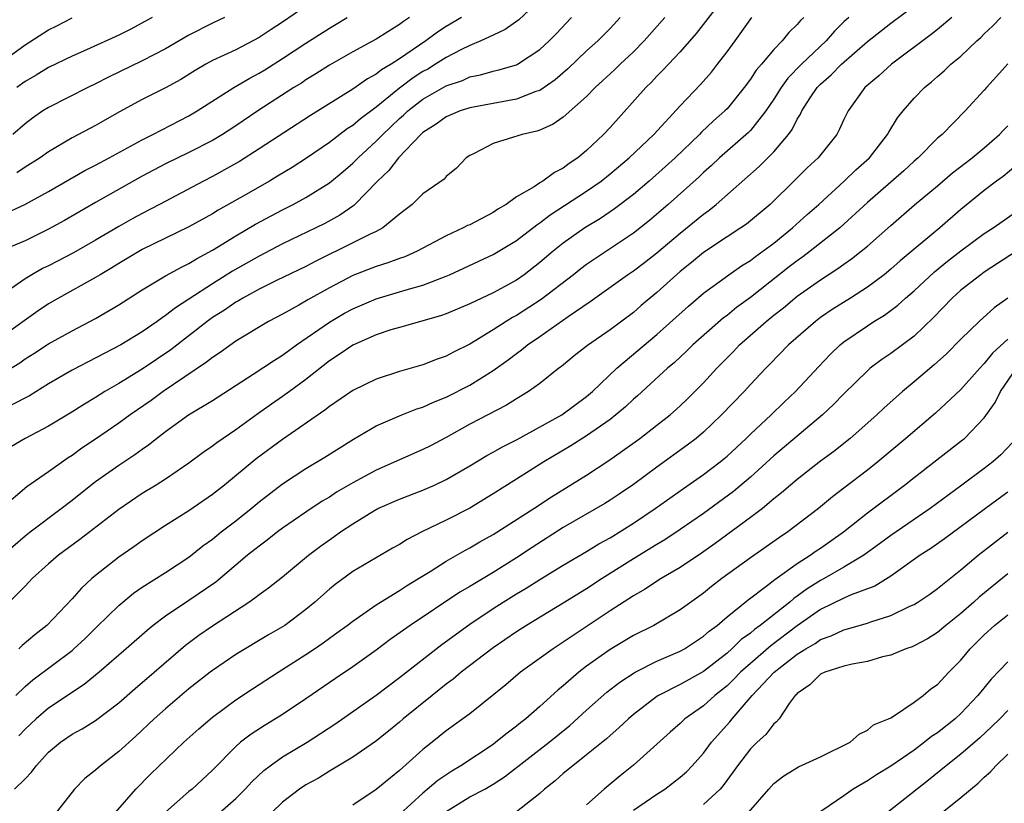
# Model space of a CAD drawing. Units: inches. Extents: x 2577000 to 2580000, y 1554000 to 1557000.
# Drawn here: x 2577599 to 2577683, y 1554972 to 1555039 of the extents above; entities that cross this region are included whole.
import ezdxf

# ---------------------------------------------------------------- set-up
doc = ezdxf.new("R2010")
doc.units = ezdxf.units.IN
doc.header["$MEASUREMENT"] = 0
doc.layers.add('LD25771554_2ft', color=142, linetype='Continuous')

msp = doc.modelspace()

# ---------------------------------------------------------------- linework, layer by layer
at = {"layer": 'LD25771554_2ft'}
for points, elevation in [([(2577658.95, 1555041), (2577656.375, 1555037.625), (2577655, 1555036.074), (2577653.517, 1555034.483), (2577653, 1555033.966), (2577652.541, 1555033.459), (2577652.062, 1555033), (2577649, 1555029.59), (2577648.45, 1555029), (2577647, 1555027.629), (2577646.253, 1555027), (2577645.504, 1555026.496), (2577645, 1555026.097), (2577644.249, 1555025.751), (2577643.257, 1555025), (2577643, 1555024.846), (2577642.526, 1555024.526), (2577641, 1555023.644), (2577640.123, 1555023), (2577639.411, 1555022.589), (2577639, 1555022.313), (2577637, 1555021.273), (2577636.806, 1555021.194), (2577636.456, 1555021), (2577635, 1555020.33), (2577632.506, 1555019), (2577631.464, 1555018.536), (2577631, 1555018.383), (2577629.995, 1555018.005), (2577629, 1555017.706), (2577627, 1555016.925), (2577625, 1555015.874), (2577623.154, 1555014.846), (2577622.396, 1555014.396), (2577621, 1555013.624), (2577619.812, 1555013), (2577617, 1555011.317), (2577615.655, 1555010.345), (2577615, 1555009.924), (2577614.495, 1555009.505), (2577610.78, 1555007), (2577609.757, 1555006.243), (2577607.968, 1555005), (2577607, 1555004.291), (2577605, 1555002.919), (2577603.846, 1555002.155), (2577603, 1555001.544), (2577602.662, 1555001.339), (2577601, 1555000.142), (2577599.136, 1554998.864), (2577597, 1554997.034)], 7552), ([(2577643, 1555040.474), (2577641.201, 1555038.799), (2577640.044, 1555037.956), (2577639, 1555037.491), (2577637.962, 1555037), (2577637, 1555036.61), (2577636.24, 1555036.24), (2577635, 1555035.588), (2577634.086, 1555035), (2577633.411, 1555034.589), (2577633, 1555034.365), (2577632.165, 1555033.835), (2577631, 1555032.953), (2577629, 1555031.33), (2577627.664, 1555030.336), (2577627, 1555029.753), (2577626.537, 1555029.463), (2577625, 1555028.301), (2577623.039, 1555026.961), (2577621.82, 1555026.179), (2577620.582, 1555025.418), (2577619.886, 1555025), (2577617.821, 1555023.821), (2577615.489, 1555022.511), (2577615, 1555022.208), (2577613, 1555021.093), (2577609, 1555019.154), (2577607, 1555017.952), (2577606.415, 1555017.585), (2577605.404, 1555017), (2577605, 1555016.75), (2577601.856, 1555015), (2577601, 1555014.498), (2577600.102, 1555013.898), (2577597, 1555011.684)], 7544), ([(2577598.205, 1554981), (2577599, 1554981.789), (2577599.653, 1554982.347), (2577603, 1554984.859), (2577603.167, 1554985), (2577604.115, 1554985.885), (2577605.132, 1554986.868), (2577607, 1554988.707), (2577607.346, 1554989), (2577608.252, 1554989.748), (2577609, 1554990.265), (2577611, 1554991.524), (2577613, 1554992.846), (2577614.198, 1554993.802), (2577615, 1554994.389), (2577615.749, 1554995), (2577617, 1554995.958), (2577618.31, 1554997), (2577619, 1554997.574), (2577621, 1554999.11), (2577623, 1555000.432), (2577624.609, 1555001.391), (2577627.061, 1555002.939), (2577629, 1555004.073), (2577631.193, 1555005), (2577632.488, 1555005.512), (2577633, 1555005.67), (2577633.902, 1555006.098), (2577635, 1555006.527), (2577637, 1555007.555), (2577639, 1555008.813), (2577640.286, 1555009.714), (2577641, 1555010.265), (2577641.436, 1555010.564), (2577641.948, 1555011), (2577643, 1555011.718), (2577645.433, 1555013.433), (2577647.308, 1555014.692), (2577650.503, 1555017), (2577651, 1555017.334), (2577651.954, 1555018.046), (2577653, 1555018.854), (2577655, 1555020.557), (2577657, 1555022.189), (2577657.478, 1555022.522), (2577658.078, 1555023), (2577661.755, 1555026.245), (2577663, 1555027.507), (2577664.258, 1555029), (2577664.574, 1555029.425), (2577665, 1555030.306), (2577665.275, 1555030.725), (2577665.392, 1555031), (2577666.122, 1555032.122), (2577666.718, 1555033), (2577667, 1555033.292), (2577667.916, 1555034.084), (2577668.779, 1555035), (2577671, 1555036.954), (2577673, 1555038.498), (2577675, 1555039.997)], 7560), ([(2577623, 1555039.956), (2577621, 1555038.6), (2577620.025, 1555037.975), (2577619, 1555037.284), (2577617, 1555036.245), (2577615, 1555035.313), (2577614.431, 1555035), (2577613.533, 1555034.467), (2577612.302, 1555033.698), (2577611, 1555032.978), (2577609, 1555031.98), (2577607.059, 1555030.941), (2577605, 1555029.759), (2577603, 1555028.691), (2577601, 1555027.509), (2577600.276, 1555027), (2577599, 1555026.205), (2577598.28, 1555025.72)], 7536), ([(2577594.734, 1554991), (2577599, 1554994.673), (2577599.412, 1554995), (2577602.078, 1554997), (2577603, 1554997.709), (2577604.611, 1554999), (2577605, 1554999.295), (2577607, 1555000.714), (2577608.382, 1555001.618), (2577609, 1555002.083), (2577609.551, 1555002.449), (2577610.226, 1555003), (2577611, 1555003.591), (2577612.955, 1555005), (2577615, 1555006.243), (2577618.489, 1555008.489), (2577620.305, 1555009.696), (2577621, 1555010.112), (2577622.205, 1555011), (2577625, 1555012.937), (2577626.305, 1555013.696), (2577627, 1555014.081), (2577629, 1555014.947), (2577631, 1555015.526), (2577631.766, 1555015.766), (2577633, 1555016.098), (2577635, 1555016.877), (2577635.283, 1555017), (2577639, 1555018.722), (2577641, 1555019.917), (2577642.737, 1555021.263), (2577643, 1555021.425), (2577643.889, 1555022.111), (2577647, 1555024.136), (2577648.231, 1555025), (2577649, 1555025.617), (2577650.643, 1555027), (2577652.738, 1555029), (2577655, 1555031.429), (2577656.743, 1555033.257), (2577657.667, 1555034.333), (2577658.197, 1555035), (2577659, 1555036.057), (2577659.688, 1555037), (2577661.112, 1555039)], 7554), ([(2577653.692, 1555039), (2577651.918, 1555037), (2577651, 1555036.064), (2577649.858, 1555035), (2577649.432, 1555034.568), (2577649, 1555034.179), (2577648.397, 1555033.603), (2577647.717, 1555033), (2577647, 1555032.253), (2577645, 1555030.474), (2577644.136, 1555029.864), (2577643, 1555029.368), (2577642.734, 1555029.266), (2577641.483, 1555029), (2577640.759, 1555028.759), (2577639, 1555028.221), (2577637.375, 1555027.375), (2577637, 1555027.197), (2577636.705, 1555027), (2577635.886, 1555026.114), (2577635, 1555025.408), (2577634.822, 1555025.178), (2577633, 1555023.908), (2577632.076, 1555023), (2577631, 1555022.172), (2577629.578, 1555021), (2577629, 1555020.694), (2577628.439, 1555020.439), (2577627, 1555019.711), (2577623.843, 1555018.157), (2577623, 1555017.713), (2577620.495, 1555016.495), (2577619, 1555015.748), (2577617.61, 1555015), (2577617.232, 1555014.768), (2577617, 1555014.647), (2577616.029, 1555013.971), (2577615, 1555013.327), (2577614.549, 1555013), (2577611.437, 1555010.563), (2577609, 1555008.905), (2577607, 1555007.684), (2577605.801, 1555007), (2577605, 1555006.495), (2577604.061, 1555005.938), (2577602.851, 1555005.15), (2577601, 1555004.031), (2577599.002, 1555002.998), (2577597, 1555001.82)], 7550), ([(2577597, 1555008.531), (2577598.535, 1555009.465), (2577599, 1555009.789), (2577599.748, 1555010.251), (2577601, 1555011.076), (2577603, 1555012.205), (2577605, 1555013.257), (2577607, 1555014.412), (2577609, 1555015.697), (2577611, 1555016.906), (2577612.349, 1555017.652), (2577613, 1555017.956), (2577613.638, 1555018.363), (2577615, 1555019.092), (2577617, 1555020.329), (2577618.691, 1555021.309), (2577621, 1555022.543), (2577621.898, 1555023), (2577623, 1555023.613), (2577625, 1555024.869), (2577626.174, 1555025.826), (2577627, 1555026.538), (2577627.236, 1555026.764), (2577627.452, 1555027), (2577629, 1555028.409), (2577629.571, 1555029), (2577631, 1555030.354), (2577631.35, 1555030.65), (2577631.702, 1555031), (2577633, 1555032.006), (2577635, 1555033.166), (2577636.378, 1555033.622), (2577637, 1555033.914), (2577637.914, 1555034.086), (2577639, 1555034.401), (2577639.492, 1555034.508), (2577641, 1555034.955), (2577641.088, 1555035), (2577643, 1555036.25), (2577643.803, 1555037), (2577644.393, 1555037.607), (2577645.703, 1555039)], 7546), ([(2577631.84, 1555039), (2577631.332, 1555038.668), (2577631, 1555038.41), (2577629, 1555037.155), (2577627, 1555036.064), (2577625, 1555034.915), (2577623.835, 1555034.165), (2577623, 1555033.657), (2577622.607, 1555033.393), (2577621.974, 1555033), (2577618.889, 1555031), (2577617, 1555029.735), (2577615.862, 1555029), (2577615, 1555028.483), (2577613, 1555027.453), (2577611, 1555026.48), (2577609, 1555025.431), (2577605, 1555023.186), (2577602.361, 1555021.639), (2577601, 1555020.881), (2577599, 1555019.904), (2577597, 1555019.068)], 7540), ([(2577597, 1555022.084), (2577598.976, 1555023), (2577601, 1555024.112), (2577604.104, 1555025.896), (2577605, 1555026.357), (2577606.189, 1555027), (2577609, 1555028.547), (2577609.915, 1555029), (2577613, 1555030.59), (2577613.698, 1555031), (2577616.836, 1555033), (2577618.193, 1555033.807), (2577619, 1555034.235), (2577619.473, 1555034.527), (2577621, 1555035.486), (2577623, 1555036.812), (2577625, 1555038.091), (2577625.58, 1555038.42), (2577626.533, 1555039)], 7538), ([(2577597, 1555035.198), (2577599, 1555036.647), (2577601, 1555037.934), (2577601.71, 1555038.29), (2577603, 1555038.972)], 7530), ([(2577665.559, 1555039), (2577665.272, 1555038.728), (2577665, 1555038.398), (2577664.285, 1555037.715), (2577663.703, 1555037), (2577663, 1555036.269), (2577661.947, 1555035), (2577661.505, 1555034.495), (2577661, 1555033.71), (2577660.467, 1555033), (2577659, 1555031.198), (2577658.815, 1555031), (2577657.856, 1555030.144), (2577656.823, 1555029.177), (2577656.658, 1555029), (2577654.557, 1555027), (2577653.747, 1555026.253), (2577652.334, 1555025), (2577651, 1555023.857), (2577649.383, 1555022.617), (2577648.187, 1555021.813), (2577646.847, 1555021), (2577645, 1555019.696), (2577644.137, 1555019), (2577643, 1555018.041), (2577641.657, 1555017), (2577641, 1555016.539), (2577639, 1555015.443), (2577637, 1555014.505), (2577635, 1555013.659), (2577634.515, 1555013.485), (2577631, 1555012.494), (2577630.269, 1555012.269), (2577629, 1555011.844), (2577627, 1555010.977), (2577625.842, 1555010.158), (2577625, 1555009.628), (2577623, 1555008.039), (2577621.589, 1555007), (2577621, 1555006.571), (2577620.068, 1555005.931), (2577618.9, 1555005.1), (2577617, 1555003.725), (2577615.927, 1555003), (2577615.38, 1555002.62), (2577615, 1555002.319), (2577614.212, 1555001.788), (2577613, 1555000.876), (2577611, 1554999.513), (2577610.193, 1554999), (2577609, 1554998.276), (2577607, 1554996.918), (2577603.663, 1554994.337), (2577601.852, 1554993), (2577601, 1554992.263), (2577599.601, 1554991), (2577599, 1554990.363), (2577597.618, 1554989)], 7556), ([(2577636.302, 1555039), (2577635, 1555038.225), (2577634.256, 1555037.744), (2577633.263, 1555037), (2577631, 1555035.468), (2577630.277, 1555035), (2577629.47, 1555034.53), (2577629, 1555034.139), (2577628.254, 1555033.746), (2577627, 1555032.859), (2577623.383, 1555030.617), (2577619, 1555027.757), (2577617.311, 1555026.689), (2577616.045, 1555025.955), (2577615, 1555025.386), (2577614.241, 1555025), (2577610.485, 1555023), (2577609, 1555022.239), (2577608.195, 1555021.805), (2577607, 1555021.132), (2577605, 1555019.956), (2577603.122, 1555018.878), (2577601, 1555017.77), (2577600.481, 1555017.519), (2577599.571, 1555017), (2577599, 1555016.649), (2577597.781, 1555015.781)], 7542), ([(2577649.869, 1555039), (2577649, 1555038.054), (2577647.968, 1555037), (2577647, 1555036.138), (2577645.401, 1555034.599), (2577644.322, 1555033.678), (2577643, 1555032.764), (2577642.654, 1555032.654), (2577641, 1555032.002), (2577637, 1555031.263), (2577636.198, 1555031), (2577635, 1555030.504), (2577634.137, 1555029.863), (2577633, 1555029.149), (2577632.837, 1555029), (2577630.91, 1555027), (2577630.085, 1555025.915), (2577629.126, 1555025), (2577627.192, 1555023), (2577627.092, 1555022.908), (2577625.904, 1555022.096), (2577624.612, 1555021.388), (2577623.842, 1555021), (2577621, 1555019.625), (2577619, 1555018.591), (2577616.713, 1555017.287), (2577615, 1555016.212), (2577613, 1555014.903), (2577611.836, 1555014.164), (2577611, 1555013.495), (2577610.694, 1555013.306), (2577610.286, 1555013), (2577609, 1555012.114), (2577607.171, 1555011), (2577603, 1555008.825), (2577601, 1555007.649), (2577599.356, 1555006.644), (2577597.86, 1555005.86)], 7548), ([(2577616.024, 1555039), (2577615, 1555038.524), (2577613, 1555037.477), (2577611, 1555036.306), (2577609, 1555035.279), (2577606.105, 1555033.895), (2577605, 1555033.316), (2577604.339, 1555033), (2577601, 1555031.31), (2577600.516, 1555031), (2577599.624, 1555030.376), (2577599, 1555029.915), (2577597.94, 1555029)], 7534), ([(2577598.081, 1554973), (2577599, 1554973.887), (2577599.545, 1554974.455), (2577599.932, 1554975), (2577601, 1554976.15), (2577602.002, 1554977), (2577603, 1554977.69), (2577603.856, 1554978.144), (2577605, 1554978.864), (2577607, 1554980.392), (2577608.386, 1554981.614), (2577610.026, 1554983), (2577612.7, 1554985.301), (2577613.847, 1554986.153), (2577615, 1554986.955), (2577618.125, 1554989), (2577618.643, 1554989.356), (2577619, 1554989.652), (2577619.797, 1554990.203), (2577621, 1554991.155), (2577623.228, 1554993), (2577624.235, 1554993.765), (2577625, 1554994.327), (2577625.406, 1554994.594), (2577625.953, 1554995), (2577627, 1554995.701), (2577628.807, 1554996.807), (2577629.158, 1554997), (2577631, 1554997.802), (2577633, 1554998.569), (2577633.978, 1554999), (2577635, 1554999.473), (2577637, 1555000.645), (2577638.471, 1555001.529), (2577639, 1555001.813), (2577639.748, 1555002.252), (2577641, 1555002.887), (2577644.869, 1555005), (2577647, 1555006.575), (2577647.494, 1555007), (2577649.57, 1555009), (2577653, 1555011.89), (2577655.695, 1555014.305), (2577657, 1555015.414), (2577659.155, 1555017), (2577660.241, 1555017.759), (2577661, 1555018.223), (2577661.434, 1555018.566), (2577662.056, 1555019), (2577663, 1555019.703), (2577664.608, 1555021), (2577665.86, 1555022.14), (2577666.84, 1555023), (2577669.023, 1555025), (2577670.024, 1555025.976), (2577671.17, 1555027), (2577672.736, 1555029), (2577672.823, 1555029.176), (2577673.589, 1555030.411), (2577674.053, 1555031), (2577675, 1555032.092), (2577675.875, 1555033), (2577676.495, 1555033.506), (2577677, 1555033.959), (2577677.564, 1555034.436), (2577678.15, 1555035), (2577679, 1555035.7), (2577680.372, 1555037), (2577680.705, 1555037.295), (2577681, 1555037.601), (2577681.723, 1555038.277), (2577682.419, 1555039)], 7564), ([(2577609.862, 1555039), (2577608.016, 1555037.985), (2577607, 1555037.473), (2577604.224, 1555036.224), (2577603, 1555035.691), (2577601, 1555034.714), (2577599.938, 1555034.061), (2577599, 1555033.535), (2577598.273, 1555033)], 7532), ([(2577669.423, 1555039), (2577669, 1555038.612), (2577668.182, 1555037.818), (2577667.474, 1555037), (2577665.373, 1555035), (2577664.2, 1555033.8), (2577663.621, 1555033), (2577663, 1555032.025), (2577662.307, 1555031), (2577661, 1555029.33), (2577660.841, 1555029.159), (2577658.367, 1555027), (2577657.664, 1555026.336), (2577657, 1555025.745), (2577656.623, 1555025.377), (2577653.969, 1555023), (2577652.372, 1555021.628), (2577651, 1555020.541), (2577647.664, 1555018.336), (2577647, 1555017.864), (2577646.504, 1555017.496), (2577645.884, 1555017), (2577643.12, 1555014.88), (2577641, 1555013.503), (2577640.669, 1555013.331), (2577640.124, 1555013), (2577639, 1555012.273), (2577637, 1555011.053), (2577635.617, 1555010.383), (2577635, 1555010.039), (2577634.223, 1555009.777), (2577633, 1555009.294), (2577631, 1555008.711), (2577629, 1555008.066), (2577627, 1555007.103), (2577625, 1555005.722), (2577624.602, 1555005.398), (2577621, 1555002.896), (2577618.756, 1555001.244), (2577616.025, 1554999), (2577615, 1554998.185), (2577613, 1554996.793), (2577611, 1554995.542), (2577609, 1554994.247), (2577608.274, 1554993.725), (2577607, 1554992.847), (2577605, 1554991.266), (2577604.683, 1554991), (2577603.801, 1554990.199), (2577603, 1554989.285), (2577600.839, 1554987), (2577599.813, 1554986.187), (2577598.726, 1554985.274), (2577598.454, 1554985)], 7558), ([(2577678.228, 1555039), (2577677, 1555037.967), (2577676.463, 1555037.537), (2577673.056, 1555035), (2577671.984, 1555034.016), (2577670.791, 1555033), (2577669.366, 1555031), (2577669, 1555030.265), (2577668.6, 1555029.4), (2577668.379, 1555029), (2577666.79, 1555027), (2577665.866, 1555026.134), (2577664.868, 1555025.132), (2577662.692, 1555023), (2577660.669, 1555021.331), (2577660.189, 1555021), (2577659, 1555020.236), (2577657, 1555018.906), (2577655.965, 1555018.035), (2577655, 1555017.259), (2577653, 1555015.473), (2577651.651, 1555014.349), (2577651, 1555013.776), (2577649, 1555012.278), (2577647.064, 1555010.936), (2577645.945, 1555010.055), (2577644.848, 1555009.152), (2577644.635, 1555009), (2577643, 1555007.695), (2577642.039, 1555007), (2577641, 1555006.379), (2577640.151, 1555005.849), (2577637, 1555004.199), (2577635, 1555003.086), (2577633.637, 1555002.364), (2577633, 1555002.034), (2577629, 1555000.282), (2577627, 1554999.195), (2577625.615, 1554998.385), (2577625, 1554997.982), (2577624.38, 1554997.62), (2577623, 1554996.7), (2577621, 1554995.324), (2577620.568, 1554995), (2577619.697, 1554994.303), (2577619, 1554993.792), (2577618.014, 1554993), (2577615.289, 1554990.711), (2577613, 1554989.139), (2577611, 1554987.804), (2577609.942, 1554987), (2577609.421, 1554986.579), (2577607.623, 1554985), (2577605.312, 1554983), (2577604.046, 1554981.954), (2577601, 1554979.914), (2577599.942, 1554979), (2577599, 1554978.117), (2577598.455, 1554977.545)], 7562), ([(2577683, 1555035.035), (2577682.05, 1555033.949), (2577681.183, 1555033), (2577681, 1555032.781), (2577679.358, 1555031), (2577677.383, 1555029), (2577677, 1555028.668), (2577675.342, 1555027), (2577675, 1555026.708), (2577674.108, 1555025.892), (2577671, 1555023.181), (2577668.633, 1555021), (2577666.102, 1555019), (2577665.475, 1555018.525), (2577665, 1555018.195), (2577664.324, 1555017.676), (2577661, 1555015.056), (2577659.81, 1555014.19), (2577659, 1555013.517), (2577658.701, 1555013.299), (2577656.09, 1555011), (2577655.541, 1555010.459), (2577654.508, 1555009.492), (2577653.906, 1555009), (2577651.353, 1555006.647), (2577651, 1555006.349), (2577650.312, 1555005.688), (2577649.505, 1555005), (2577649, 1555004.612), (2577647, 1555003.201), (2577645.652, 1555002.348), (2577643.346, 1555001), (2577641, 1554999.5), (2577639, 1554998.25), (2577637, 1554997.038), (2577635, 1554996.001), (2577632.918, 1554995), (2577631.645, 1554994.355), (2577631, 1554993.932), (2577630.397, 1554993.603), (2577627, 1554991.608), (2577625.493, 1554990.507), (2577625, 1554990.107), (2577623.76, 1554989), (2577623, 1554988.371), (2577621.182, 1554987), (2577621, 1554986.88), (2577619.81, 1554986.19), (2577617, 1554984.498), (2577615, 1554983.153), (2577614.803, 1554983), (2577613, 1554981.576), (2577611, 1554979.863), (2577610.034, 1554979), (2577608.467, 1554977.533), (2577607, 1554976.206), (2577605.421, 1554975), (2577605, 1554974.614), (2577604.096, 1554973.904), (2577603.213, 1554973), (2577603, 1554972.743), (2577601.658, 1554971)], 7566), ([(2577606.727, 1554971), (2577608.445, 1554973), (2577609.723, 1554974.277), (2577612.563, 1554977), (2577613.838, 1554978.162), (2577615, 1554979.159), (2577617, 1554980.623), (2577618.425, 1554981.575), (2577620.622, 1554983), (2577623, 1554984.513), (2577623.723, 1554985), (2577624.481, 1554985.519), (2577625, 1554985.905), (2577625.644, 1554986.356), (2577626.537, 1554987), (2577627, 1554987.357), (2577629, 1554988.749), (2577629.383, 1554989), (2577631, 1554989.999), (2577631.604, 1554990.396), (2577632.621, 1554991), (2577633.621, 1554991.621), (2577635, 1554992.499), (2577636.587, 1554993.413), (2577637, 1554993.626), (2577637.862, 1554994.138), (2577639, 1554994.784), (2577642.493, 1554997), (2577644.001, 1554997.999), (2577647, 1554999.862), (2577648.895, 1555001.105), (2577650.071, 1555001.929), (2577651.533, 1555003), (2577653, 1555004.114), (2577654.132, 1555005), (2577655, 1555005.776), (2577655.626, 1555006.374), (2577657, 1555007.75), (2577658.14, 1555009), (2577659.56, 1555010.44), (2577660.081, 1555011), (2577662.35, 1555013), (2577663, 1555013.53), (2577663.826, 1555014.174), (2577665, 1555015.166), (2577667, 1555016.572), (2577668.484, 1555017.517), (2577669, 1555017.904), (2577669.653, 1555018.347), (2577670.48, 1555019), (2577671, 1555019.434), (2577673, 1555021.218), (2577675.033, 1555022.967), (2577677, 1555024.606), (2577678.286, 1555025.715), (2577679.974, 1555027), (2577681, 1555027.861), (2577682.298, 1555029), (2577682.629, 1555029.372), (2577683, 1555029.739)], 7568), ([(2577683.69, 1555026.31), (2577682.602, 1555025.398), (2577682.048, 1555025), (2577681, 1555024.199), (2577679, 1555022.583), (2577677.209, 1555021), (2577673.81, 1555018.19), (2577673, 1555017.464), (2577672.429, 1555017), (2577671, 1555015.93), (2577669.567, 1555015), (2577667.991, 1555014.009), (2577667, 1555013.329), (2577666.555, 1555013), (2577664.269, 1555011), (2577662.663, 1555009.337), (2577662.312, 1555009), (2577661, 1555007.605), (2577660.456, 1555007), (2577658.534, 1555005), (2577657, 1555003.54), (2577656.366, 1555003), (2577655.596, 1555002.404), (2577653, 1555000.549), (2577651, 1554999.06), (2577649.779, 1554998.221), (2577649, 1554997.703), (2577648.565, 1554997.435), (2577645, 1554995.368), (2577642.34, 1554993.66), (2577641, 1554992.766), (2577639, 1554991.531), (2577637, 1554990.326), (2577636.161, 1554989.838), (2577631.914, 1554987), (2577630.213, 1554985.787), (2577629, 1554984.883), (2577627, 1554983.462), (2577625.534, 1554982.467), (2577623, 1554980.708), (2577621, 1554979.38), (2577620.398, 1554979), (2577619.519, 1554978.481), (2577618.308, 1554977.692), (2577617.416, 1554977), (2577617, 1554976.64), (2577615, 1554974.612), (2577613.268, 1554973), (2577613, 1554972.787), (2577611, 1554971.021)], 7570), ([(2577615.629, 1554971), (2577617, 1554972.202), (2577617.801, 1554973), (2577618.369, 1554973.631), (2577619.399, 1554974.601), (2577619.93, 1554975), (2577621, 1554975.748), (2577623.094, 1554977), (2577625.457, 1554978.543), (2577629, 1554981.045), (2577631, 1554982.536), (2577634.625, 1554985.375), (2577637, 1554987.103), (2577639, 1554988.439), (2577639.869, 1554989), (2577641, 1554989.694), (2577641.827, 1554990.173), (2577643, 1554990.925), (2577645, 1554992.145), (2577647, 1554993.333), (2577648.034, 1554993.966), (2577649, 1554994.499), (2577651, 1554995.744), (2577652.855, 1554997), (2577655.278, 1554998.722), (2577657, 1554999.922), (2577658.423, 1555001), (2577658.741, 1555001.258), (2577659, 1555001.481), (2577660.64, 1555003), (2577661, 1555003.354), (2577662.762, 1555005), (2577663.9, 1555006.1), (2577664.868, 1555007), (2577666.847, 1555009.153), (2577667.822, 1555010.178), (2577668.673, 1555011), (2577669, 1555011.261), (2577671, 1555012.637), (2577671.557, 1555013), (2577672.458, 1555013.542), (2577673.613, 1555014.387), (2577674.272, 1555015), (2577675, 1555015.629), (2577676.748, 1555017.252), (2577677.857, 1555018.143), (2577679, 1555019.027), (2577681, 1555020.512), (2577681.767, 1555021), (2577684.595, 1555023)], 7572), ([(2577683.744, 1555019), (2577681, 1555017.207), (2577680.709, 1555017), (2577679, 1555015.667), (2577678.249, 1555015), (2577676.667, 1555013.333), (2577675, 1555011.75), (2577673, 1555010.265), (2577672.247, 1555009.753), (2577671.251, 1555009), (2577671, 1555008.787), (2577669, 1555006.801), (2577668.118, 1555005.882), (2577667.177, 1555005), (2577663, 1555001.499), (2577661, 1554999.688), (2577659.542, 1554998.458), (2577657, 1554996.585), (2577655, 1554995.201), (2577653.671, 1554994.329), (2577653, 1554993.93), (2577651, 1554992.685), (2577648.326, 1554991), (2577647, 1554990.136), (2577645, 1554988.9), (2577641.86, 1554987), (2577641, 1554986.454), (2577639, 1554985.096), (2577636.273, 1554983), (2577635.589, 1554982.411), (2577635, 1554981.979), (2577633.779, 1554981), (2577631.324, 1554979), (2577631, 1554978.717), (2577630.055, 1554977.945), (2577628.94, 1554977.06), (2577627, 1554975.718), (2577625.309, 1554974.691), (2577625, 1554974.526), (2577624.06, 1554973.94), (2577623, 1554973.363), (2577622.456, 1554973), (2577621, 1554971.877), (2577620.077, 1554971)], 7574), ([(2577683, 1555014.981), (2577681.843, 1555014.157), (2577680.556, 1555013), (2577679, 1555011.474), (2577677.768, 1555010.232), (2577676.705, 1555009.296), (2577675, 1555007.834), (2577674, 1555007), (2577672.415, 1555005.585), (2577671.805, 1555005), (2577669.535, 1555003), (2577668.127, 1555001.873), (2577667, 1555001.046), (2577665, 1554999.493), (2577664.415, 1554999), (2577663.666, 1554998.334), (2577663, 1554997.814), (2577662.021, 1554997), (2577661, 1554996.224), (2577657.993, 1554994.006), (2577656.819, 1554993.181), (2577655, 1554991.963), (2577653.375, 1554991), (2577651.942, 1554990.058), (2577651, 1554989.539), (2577649, 1554988.254), (2577645.852, 1554986.148), (2577645, 1554985.555), (2577644.136, 1554985), (2577641.349, 1554983), (2577640.079, 1554981.921), (2577637, 1554979.45), (2577636.414, 1554979), (2577635, 1554977.974), (2577633.8, 1554977), (2577633, 1554976.381), (2577631, 1554974.599), (2577629, 1554972.957), (2577627, 1554971.638)], 7576), ([(2577683, 1555011.482), (2577681.703, 1555010.297), (2577681, 1555009.389), (2577680.619, 1555009), (2577679, 1555007.166), (2577676.835, 1555005.165), (2577674.295, 1555003), (2577671.893, 1555001), (2577671, 1555000.287), (2577669, 1554998.732), (2577668.01, 1554997.99), (2577666.82, 1554997), (2577664.198, 1554995), (2577663.478, 1554994.522), (2577661, 1554992.789), (2577658.563, 1554991), (2577657.678, 1554990.322), (2577657, 1554989.766), (2577655, 1554988.329), (2577652.737, 1554987), (2577651, 1554986.128), (2577649, 1554984.937), (2577647, 1554983.505), (2577646.334, 1554983), (2577645, 1554981.84), (2577644.534, 1554981.466), (2577643, 1554980.069), (2577641.791, 1554979), (2577641.342, 1554978.658), (2577641, 1554978.369), (2577640.204, 1554977.796), (2577639.246, 1554977), (2577639, 1554976.822), (2577636.255, 1554975), (2577635.466, 1554974.534), (2577634.277, 1554973.723), (2577633, 1554972.657), (2577631, 1554970.834)], 7578), ([(2577635, 1554971.074), (2577637, 1554972.326), (2577638.288, 1554973), (2577639, 1554973.427), (2577639.965, 1554974.035), (2577643.798, 1554977), (2577645.563, 1554978.437), (2577647, 1554979.746), (2577648.723, 1554981.277), (2577649.846, 1554982.153), (2577651.055, 1554982.945), (2577651.161, 1554983), (2577653, 1554983.929), (2577655, 1554984.801), (2577655.353, 1554985), (2577657, 1554986.078), (2577657.482, 1554986.518), (2577658.145, 1554987), (2577659, 1554987.723), (2577660.803, 1554989.197), (2577662.329, 1554990.329), (2577663.081, 1554990.919), (2577665, 1554992.287), (2577666.114, 1554993), (2577666.627, 1554993.373), (2577667, 1554993.617), (2577668.96, 1554995), (2577671, 1554996.631), (2577674.175, 1554999), (2577675, 1554999.658), (2577679.137, 1555002.863), (2577679.293, 1555003), (2577681, 1555004.757), (2577681.927, 1555006.073), (2577682.373, 1555007), (2577683.749, 1555009)], 7580), ([(2577683.372, 1555002.628), (2577682.407, 1555001.593), (2577681.739, 1555001), (2577681, 1555000.426), (2577679.089, 1554999), (2577676.375, 1554997), (2577673, 1554994.694), (2577672.034, 1554993.966), (2577670.696, 1554993), (2577669, 1554991.978), (2577667.309, 1554991), (2577667, 1554990.84), (2577665.861, 1554990.139), (2577665, 1554989.492), (2577664.703, 1554989.297), (2577664.368, 1554989), (2577661.842, 1554987), (2577661.349, 1554986.651), (2577661, 1554986.341), (2577660.218, 1554985.782), (2577659.413, 1554985), (2577659, 1554984.638), (2577657, 1554983.057), (2577655, 1554981.932), (2577653.137, 1554981), (2577653, 1554980.911), (2577651, 1554979.372), (2577650.564, 1554979), (2577649.764, 1554978.236), (2577649, 1554977.591), (2577648.695, 1554977.305), (2577647, 1554975.921), (2577645.807, 1554975), (2577645, 1554974.337), (2577644.297, 1554973.703), (2577643.399, 1554973), (2577643, 1554972.62), (2577641, 1554971.045)], 7582), ([(2577683, 1554998.404), (2577682.19, 1554997.81), (2577681, 1554996.902), (2577677.596, 1554994.404), (2577676.416, 1554993.584), (2577675.528, 1554993), (2577673, 1554991.207), (2577671.631, 1554990.369), (2577669.621, 1554989.621), (2577669, 1554989.341), (2577667, 1554988.356), (2577665, 1554986.961), (2577662.747, 1554985.253), (2577661, 1554983.756), (2577660.146, 1554983), (2577659.592, 1554982.409), (2577659, 1554981.84), (2577657.966, 1554981), (2577657, 1554980.112), (2577655.405, 1554979), (2577655, 1554978.62), (2577654.135, 1554977.865), (2577653, 1554976.829), (2577651, 1554975.058), (2577649.858, 1554974.142), (2577648.498, 1554973), (2577647, 1554971.648)], 7584), ([(2577651, 1554971.194), (2577653, 1554972.58), (2577653.682, 1554973), (2577655, 1554974.008), (2577655.525, 1554974.475), (2577656.029, 1554975), (2577657, 1554976.085), (2577657.685, 1554977), (2577659.256, 1554978.744), (2577659.449, 1554979), (2577661.149, 1554981), (2577663.036, 1554983), (2577665, 1554984.527), (2577665.741, 1554985), (2577666.541, 1554985.459), (2577667, 1554985.793), (2577667.903, 1554986.097), (2577669, 1554986.636), (2577669.3, 1554986.7), (2577671, 1554987.189), (2577671.303, 1554987.303), (2577673, 1554987.838), (2577674.637, 1554988.637), (2577675, 1554988.797), (2577675.33, 1554989), (2577676.328, 1554989.672), (2577677, 1554990.161), (2577679, 1554991.744), (2577680.481, 1554993), (2577683.015, 1554994.985)], 7586), ([(2577683, 1554991.418), (2577680.571, 1554989.429), (2577680.114, 1554989), (2577679, 1554988.02), (2577677.707, 1554987), (2577677, 1554986.401), (2577676.139, 1554985.861), (2577675, 1554985.259), (2577674.821, 1554985.179), (2577674.3, 1554985), (2577673, 1554984.453), (2577672.3, 1554984.3), (2577671, 1554983.921), (2577669.693, 1554983.693), (2577669, 1554983.522), (2577667.364, 1554983), (2577667, 1554982.824), (2577666.085, 1554981.915), (2577665, 1554981.169), (2577664.925, 1554981.075), (2577664.834, 1554981), (2577664.307, 1554980.307), (2577663.447, 1554979), (2577663.243, 1554978.756), (2577663, 1554978.589), (2577662.317, 1554977.682), (2577661.575, 1554977), (2577661, 1554976.439), (2577659.905, 1554975), (2577659.537, 1554974.463), (2577658.686, 1554973.314), (2577658.421, 1554973), (2577657, 1554971.67)], 7588), ([(2577660.846, 1554971), (2577662.567, 1554973), (2577663, 1554973.48), (2577663.858, 1554974.142), (2577665.104, 1554974.896), (2577667, 1554975.757), (2577669.533, 1554977), (2577670.29, 1554977.71), (2577671, 1554978.036), (2577671.514, 1554978.486), (2577672.811, 1554979), (2577673, 1554979.103), (2577673.245, 1554979.245), (2577675, 1554980.432), (2577675.759, 1554981), (2577676.436, 1554981.564), (2577677, 1554981.96), (2577677.965, 1554983), (2577679, 1554984.039), (2577679.798, 1554985), (2577681, 1554986.203), (2577681.881, 1554987), (2577683, 1554987.905)], 7590), ([(2577683, 1554983.891), (2577681.588, 1554982.412), (2577680.447, 1554981), (2577679, 1554979.464), (2577678.496, 1554979), (2577677, 1554977.825), (2577676.498, 1554977.502), (2577675.892, 1554977), (2577675, 1554976.34), (2577673, 1554974.965), (2577671.768, 1554974.232), (2577671, 1554973.712), (2577669.785, 1554973), (2577669, 1554972.428), (2577665.764, 1554970.236)], 7592), ([(2577683, 1554979.716), (2577682.318, 1554979), (2577681.654, 1554978.346), (2577680.62, 1554977.38), (2577679, 1554975.983), (2577677.734, 1554975), (2577676.231, 1554973.769), (2577672.71, 1554971)], 7594), ([(2577677.406, 1554971), (2577679, 1554972.284), (2577680.486, 1554973.515), (2577681, 1554974.01), (2577681.519, 1554974.481), (2577681.982, 1554975), (2577683, 1554975.977)], 7596)]:
    msp.add_lwpolyline(points, dxfattribs=dict(at, elevation=elevation))

doc.saveas('drawing.dxf')
